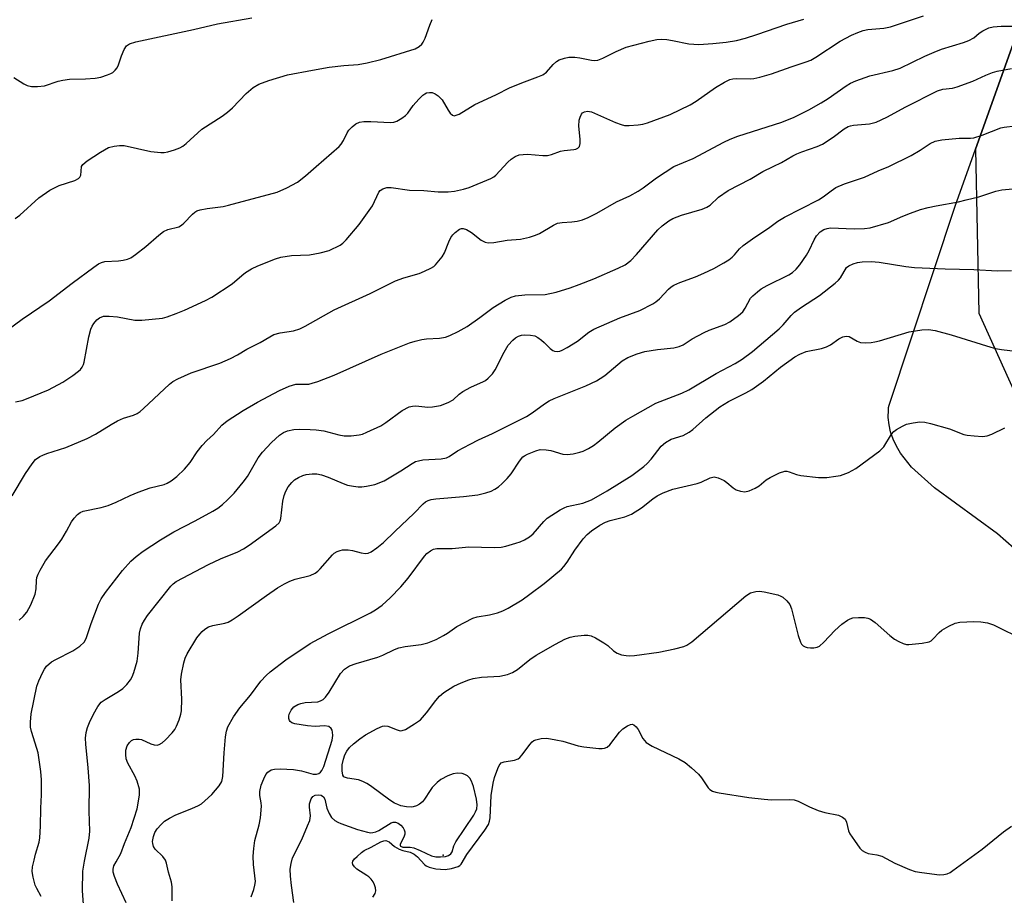
# Model space of a CAD drawing. Units: inches. Extents: x 1213771 to 1219771, y 569455 to 573455.
# Drawn here: x 1215299 to 1215542, y 569820 to 570036 of the extents above; entities that cross this region are included whole.
import ezdxf

# ---------------------------------------------------------------- set-up
doc = ezdxf.new("R2010")
doc.units = ezdxf.units.IN
doc.header["$MEASUREMENT"] = 0
for name, color, linetype in [('ELEV-Spot Elevation', 7, 'Continuous'), ('NTRL-Pasture Land', 2, 'Continuous'), ('NTRL-Trees', 3, 'Continuous'), ('Undefined', 1, 'Continuous')]:
    doc.layers.add(name, color=color, linetype=linetype)

msp = doc.modelspace()

# ---------------------------------------------------------------- linework, layer by layer
at = {"layer": 'ELEV-Spot Elevation'}
msp.add_point((1215403.32, 569830.04, 556.71), dxfattribs=at)
at = {"layer": 'NTRL-Pasture Land'}
msp.add_polyline3d([(1215546.32, 569903.94, 0), (1215540.16, 569909.32, 0), (1215524.59, 569920.66, 0), (1215518.97, 569925.79, 0), (1215516.24, 569929.24, 0), (1215515.21, 569930.97, 0), (1215514.39, 569932.71, 0), (1215513.79, 569934.47, 0), (1215513.4, 569936.26, 0), (1215513.21, 569938.08, 0), (1215513.24, 569939.93, 0), (1215513.31, 569940.54, 0), (1215513.44, 569941.07, 0), (1215529.78, 569990.4, 0), (1215569.89, 570102.65, 0)], dxfattribs=at)
at = {"layer": 'NTRL-Trees'}
msp.add_lwpolyline([(1215569.89, 570102.65), (1215534.73, 570004.26), (1215535.56, 569963.79), (1215551.76, 569927.91)], dxfattribs=at)
at = {"layer": 'Undefined'}
for points, elevation in [([(1215297.33, 570021.93), (1215299.84, 570020.37), (1215300.62, 570019.98), (1215301.73, 570019.73), (1215303.19, 570019.68), (1215304.94, 570019.86), (1215308.32, 570021.01), (1215309.48, 570021.31), (1215311.12, 570021.5), (1215315.02, 570021.59), (1215317.39, 570021.77), (1215318.83, 570022.05), (1215320.51, 570022.57), (1215321.31, 570022.91), (1215321.76, 570023.21), (1215322.34, 570023.73), (1215322.83, 570024.34), (1215323.23, 570025.04), (1215323.95, 570027.3), (1215324.6, 570028.85), (1215325.19, 570029.74), (1215325.87, 570030.23), (1215327.46, 570030.71), (1215341.72, 570033.76), (1215347.61, 570035.17), (1215356.08, 570036.64)], 534), ([(1215314.05, 570000), (1215314.41, 570000.47), (1215315.45, 570001.37), (1215318.75, 570003.51), (1215320.76, 570004.66), (1215322.08, 570005.03), (1215323.45, 570005.19), (1215324.57, 570005.14), (1215331.14, 570003.71), (1215333.67, 570003.43), (1215334.5, 570003.45), (1215335.34, 570003.59), (1215337, 570004.07), (1215338.33, 570004.57), (1215339.04, 570004.99), (1215339.9, 570005.68), (1215343.75, 570009.18), (1215348.81, 570012.39), (1215350.11, 570013.35), (1215351.32, 570014.46), (1215354.71, 570018), (1215356.4, 570019.46), (1215357.81, 570020.26), (1215360.27, 570021.19), (1215364.95, 570022.57), (1215371.11, 570023.76), (1215375.2, 570024.45), (1215378.84, 570024.88), (1215382.35, 570025.19), (1215384.6, 570025.56), (1215387.91, 570026.4), (1215396.46, 570029.05), (1215397.43, 570029.62), (1215398.03, 570030.19), (1215398.37, 570030.62), (1215398.88, 570031.63), (1215400.06, 570034.88), (1215400.65, 570036.22)], 536), ([(1215372.01, 570000), (1215377.64, 570004.89), (1215378.13, 570005.48), (1215378.73, 570006.4), (1215379.62, 570008.27), (1215380.07, 570008.97), (1215380.87, 570009.78), (1215381.78, 570010.47), (1215382.69, 570010.91), (1215383.75, 570011.08), (1215385.47, 570011.07), (1215390.31, 570010.83), (1215391.13, 570010.92), (1215391.9, 570011.19), (1215393.12, 570011.87), (1215394.01, 570012.54), (1215394.58, 570013.18), (1215395.97, 570015.06), (1215397.32, 570016.57), (1215398.34, 570017.58), (1215398.78, 570017.91), (1215399.24, 570018.13), (1215399.95, 570018.27), (1215400.66, 570018.22), (1215401.4, 570017.9), (1215402.08, 570017.43), (1215402.69, 570016.85), (1215403.05, 570016.39), (1215404.54, 570013.85), (1215405.04, 570013.17), (1215405.64, 570012.67), (1215406.09, 570012.52), (1215406.33, 570012.53), (1215407.32, 570012.93), (1215411.16, 570015.29), (1215416.37, 570017.63), (1215419.91, 570019.49), (1215423.39, 570020.91), (1215426.71, 570022.08), (1215427.95, 570022.64), (1215428.81, 570023.28), (1215430.48, 570025.11), (1215431.31, 570025.85), (1215432.01, 570026.27), (1215433.31, 570026.71), (1215434.4, 570026.92), (1215435.87, 570026.94), (1215437.04, 570026.82), (1215439.95, 570026.21), (1215440.77, 570026.15), (1215441.48, 570026.22), (1215442.75, 570026.68), (1215446.05, 570028.39), (1215448.52, 570029.46), (1215454.16, 570030.94), (1215456.1, 570031.33), (1215457.14, 570031.4), (1215458.52, 570031.31), (1215459.91, 570031.1), (1215463.97, 570030.25), (1215466.42, 570030.11), (1215469.91, 570030.33), (1215473.22, 570030.65), (1215475.76, 570031.11), (1215477.97, 570031.67), (1215480.73, 570032.52), (1215488.2, 570035.14), (1215492.36, 570036.3)], 538), ([(1215418.31, 570000), (1215419.28, 570001.09), (1215420.11, 570001.83), (1215421.07, 570002.42), (1215422.07, 570002.82), (1215423.1, 570002.98), (1215424.17, 570003.01), (1215427.93, 570002.67), (1215429.07, 570002.67), (1215430.1, 570002.9), (1215432.33, 570003.74), (1215433.2, 570003.9), (1215435.57, 570004.16), (1215436.11, 570004.28), (1215436.59, 570004.48), (1215436.98, 570004.92), (1215437.15, 570005.64), (1215437.13, 570006.76), (1215436.86, 570009.96), (1215436.92, 570011.39), (1215437.13, 570012.18), (1215437.46, 570012.89), (1215437.77, 570013.26), (1215438.21, 570013.5), (1215438.98, 570013.61), (1215439.95, 570013.43), (1215445.89, 570010.85), (1215447.26, 570010.33), (1215448.1, 570010.12), (1215449.22, 570010.08), (1215451.5, 570010.27), (1215452.63, 570010.43), (1215453.77, 570010.73), (1215459.38, 570012.84), (1215464.3, 570015.23), (1215465.79, 570016.12), (1215470.59, 570019.48), (1215472.81, 570020.8), (1215474.08, 570021.42), (1215474.88, 570021.61), (1215475.71, 570021.68), (1215479.17, 570021.65), (1215480.05, 570021.72), (1215481.49, 570022.03), (1215484.35, 570022.85), (1215489.28, 570024.6), (1215492.98, 570025.8), (1215494.07, 570026.25), (1215495.36, 570026.98), (1215501.3, 570030.87), (1215504.13, 570032.39), (1215505.7, 570033.05), (1215507.03, 570033.5), (1215508.13, 570033.76), (1215512.14, 570034.15), (1215513.75, 570034.43), (1215521.94, 570037.18)], 540), ([(1215460.29, 570000), (1215465.03, 570001.97), (1215472.6, 570005.98), (1215474.19, 570006.75), (1215476.09, 570007.44), (1215486.96, 570010.95), (1215490.02, 570012.17), (1215493.59, 570013.95), (1215496.65, 570015.68), (1215498.34, 570016.77), (1215502.86, 570019.92), (1215503.88, 570020.52), (1215505.17, 570021.11), (1215508.64, 570022.34), (1215514.34, 570023.63), (1215516.18, 570024.23), (1215522.2, 570027.23), (1215524.51, 570028.22), (1215526.34, 570028.91), (1215531.8, 570030.57), (1215533.13, 570031.07), (1215534.34, 570031.73), (1215535.69, 570032.85), (1215536.58, 570033.47), (1215538.02, 570034.18), (1215539.11, 570034.41), (1215541.09, 570034.58), (1215544.65, 570034.61)], 542), ([(1215484.82, 570000), (1215486.83, 570000.98), (1215489.63, 570002.62), (1215490.63, 570003.12), (1215491.91, 570003.62), (1215495.7, 570004.9), (1215497, 570005.47), (1215499.62, 570007.23), (1215502.35, 570009.28), (1215503.34, 570009.84), (1215503.88, 570010.02), (1215504.67, 570010.15), (1215508.62, 570010.48), (1215510.2, 570010.88), (1215512.87, 570012.16), (1215517.51, 570014.74), (1215525.36, 570018.66), (1215526.72, 570019.04), (1215529.11, 570019.34), (1215530.21, 570019.61), (1215534.1, 570021.05), (1215537.31, 570022.51), (1215538.96, 570023.19), (1215540.11, 570023.49), (1215543.63, 570024.19)], 544), ([(1215513.33, 570000), (1215518.85, 570002.73), (1215521.06, 570003.98), (1215523.58, 570005.64), (1215524.8, 570006.22), (1215526.42, 570006.58), (1215530.68, 570006.99), (1215533.55, 570006.97), (1215534.34, 570007.07), (1215536.4, 570007.7), (1215540.97, 570009.49), (1215541.8, 570009.67), (1215544.51, 570010.02)], 546), ([(1215293.02, 569957.59), (1215299.38, 569962.31), (1215306.1, 569966.81), (1215311.79, 569971.23), (1215317.09, 569975.17), (1215318.26, 569975.95), (1215319.01, 569976.29), (1215319.81, 569976.5), (1215323.18, 569976.69), (1215324.31, 569976.84), (1215325.42, 569977.11), (1215326.21, 569977.45), (1215327.41, 569978.26), (1215329.95, 569980.23), (1215333.12, 569983.07), (1215334.3, 569983.96), (1215335.34, 569984.41), (1215338.05, 569985.13), (1215338.75, 569985.49), (1215339.33, 569986), (1215341.43, 569988.22), (1215342.07, 569988.75), (1215342.55, 569989.01), (1215343.36, 569989.28), (1215345.06, 569989.63), (1215349.03, 569990.15), (1215350.31, 569990.4), (1215362.36, 569993.62), (1215364.75, 569994.75), (1215367.34, 569996.15), (1215369.35, 569997.7), (1215372.01, 570000)], 538), ([(1215296.98, 569918.72), (1215300.25, 569924.24), (1215301.84, 569926.59), (1215302.74, 569927.64), (1215303.76, 569928.4), (1215304.48, 569928.77), (1215305.52, 569929.16), (1215310.21, 569930.65), (1215315.44, 569932.87), (1215317.51, 569933.92), (1215321.35, 569936.33), (1215322.96, 569937.2), (1215324.41, 569937.85), (1215326.88, 569938.62), (1215327.83, 569939.04), (1215328.52, 569939.52), (1215329.39, 569940.28), (1215335.74, 569946.3), (1215336.61, 569946.95), (1215337.83, 569947.61), (1215341.11, 569949.05), (1215348.17, 569951.49), (1215350.8, 569952.62), (1215352.6, 569953.5), (1215354.85, 569954.91), (1215358.19, 569956.56), (1215360.56, 569957.99), (1215361.55, 569958.49), (1215363.1, 569958.92), (1215366.42, 569959.43), (1215367.97, 569959.94), (1215369.24, 569960.58), (1215376.47, 569964.61), (1215385.29, 569968.64), (1215391.55, 569971.75), (1215393.62, 569972.54), (1215397.43, 569973.58), (1215398.75, 569974.13), (1215400.29, 569974.88), (1215401, 569975.34), (1215401.43, 569975.72), (1215403.11, 569977.7), (1215403.7, 569978.69), (1215404.74, 569981.42), (1215405.24, 569982.44), (1215405.7, 569983.11), (1215406.26, 569983.72), (1215407.41, 569984.51), (1215407.86, 569984.67), (1215408.3, 569984.69), (1215409.08, 569984.46), (1215410.34, 569983.7), (1215412.75, 569981.83), (1215413.72, 569981.33), (1215414.48, 569981.14), (1215415.84, 569981.22), (1215419.14, 569981.77), (1215422.44, 569982.02), (1215424.69, 569982.58), (1215426.09, 569983.01), (1215427.15, 569983.44), (1215430.58, 569985.49), (1215431.59, 569985.96), (1215432.7, 569986.19), (1215435.06, 569986.3), (1215436.44, 569986.48), (1215437.76, 569986.81), (1215439.12, 569987.39), (1215441.23, 569988.49), (1215446.1, 569991.23), (1215449.42, 569992.75), (1215451.51, 569993.87), (1215452.73, 569994.69), (1215455.97, 569997.19), (1215460.29, 570000)], 542), ([(1215297.68, 569987.15), (1215298.82, 569987.94), (1215303.55, 569992.22), (1215306.21, 569994.14), (1215308.52, 569995.27), (1215312.37, 569996.52), (1215313.33, 569996.98), (1215313.66, 569997.32), (1215313.86, 569997.84), (1215314.01, 569998.81), (1215314.05, 570000)], 536), ([(1215297.8, 569941.94), (1215299.37, 569942.26), (1215300.48, 569942.62), (1215305.92, 569944.83), (1215309.47, 569946.75), (1215311.93, 569948.43), (1215313.34, 569949.49), (1215313.77, 569949.89), (1215314.22, 569950.49), (1215314.57, 569951.15), (1215314.75, 569951.69), (1215315.84, 569957.96), (1215316.33, 569959.83), (1215316.67, 569960.56), (1215317.14, 569961.26), (1215317.86, 569962.12), (1215318.49, 569962.64), (1215319.47, 569963.01), (1215320.9, 569963.08), (1215322.97, 569962.87), (1215327.25, 569962.1), (1215328.99, 569962.03), (1215334.02, 569962.58), (1215335.17, 569962.88), (1215337.4, 569963.68), (1215339.48, 569964.54), (1215344.63, 569966.92), (1215346.2, 569967.72), (1215351.29, 569971.03), (1215353.6, 569973.1), (1215354.53, 569973.81), (1215356.03, 569974.7), (1215357.61, 569975.44), (1215361.91, 569977.17), (1215363.27, 569977.63), (1215365.86, 569977.99), (1215370.33, 569978.22), (1215373.01, 569978.68), (1215375.21, 569979.25), (1215377.87, 569980.58), (1215378.6, 569981.07), (1215379.43, 569981.86), (1215382.62, 569985.65), (1215385.87, 569990.25), (1215387.49, 569993.63), (1215387.81, 569994.03), (1215388.43, 569994.43), (1215389.4, 569994.76), (1215390.47, 569994.83), (1215395.05, 569994.14), (1215398.55, 569994.07), (1215402.14, 569993.7), (1215404.6, 569993.72), (1215406.16, 569993.92), (1215408.34, 569994.41), (1215409.73, 569994.8), (1215415.12, 569997.03), (1215415.87, 569997.45), (1215416.32, 569997.81), (1215418.31, 570000)], 540), ([(1215298.66, 569888.01), (1215299.69, 569888.96), (1215300.59, 569890.04), (1215301.51, 569891.82), (1215302.61, 569894.48), (1215302.89, 569895.79), (1215302.97, 569897.86), (1215303.06, 569898.57), (1215303.33, 569899.37), (1215303.83, 569900.41), (1215305.15, 569902.67), (1215308.37, 569906.83), (1215309.2, 569908.02), (1215310.38, 569910.01), (1215311.55, 569912.32), (1215312.26, 569913.24), (1215313.05, 569914.09), (1215313.71, 569914.6), (1215314.47, 569914.91), (1215318.94, 569915.87), (1215320.61, 569916.34), (1215322.65, 569917.19), (1215326.11, 569918.81), (1215328.02, 569919.58), (1215331.04, 569920.7), (1215334.45, 569921.54), (1215335.2, 569921.86), (1215336.19, 569922.42), (1215337.57, 569923.47), (1215339.48, 569925.29), (1215340.89, 569926.98), (1215342.61, 569929.54), (1215343.84, 569931.1), (1215344.99, 569932.36), (1215346.63, 569933.85), (1215348.73, 569936.13), (1215350.05, 569937.22), (1215353.95, 569939.81), (1215357.51, 569941.81), (1215362.95, 569944.67), (1215365.33, 569945.76), (1215366.15, 569946.05), (1215366.97, 569946.23), (1215370.18, 569946.3), (1215371.01, 569946.49), (1215372.38, 569946.95), (1215376.43, 569948.49), (1215388.03, 569953.7), (1215395, 569956.48), (1215396.39, 569956.9), (1215398.1, 569957.28), (1215399.25, 569957.43), (1215402.44, 569957.62), (1215403.9, 569957.9), (1215405.02, 569958.25), (1215407.05, 569959.24), (1215409.28, 569960.5), (1215412.4, 569962.68), (1215415.64, 569965.21), (1215418.62, 569966.97), (1215420.14, 569967.75), (1215421.23, 569968.04), (1215423.49, 569968.31), (1215428.5, 569968.42), (1215431.27, 569968.96), (1215434.67, 569970.05), (1215436.92, 569970.87), (1215440.51, 569972.3), (1215446.56, 569974.89), (1215448.23, 569975.75), (1215449.68, 569976.81), (1215451.06, 569978.28), (1215456.33, 569984.39), (1215457.41, 569985.35), (1215459.04, 569986.56), (1215460.05, 569987.11), (1215462.21, 569987.96), (1215467.31, 569989.49), (1215468.4, 569989.91), (1215469.26, 569990.47), (1215471.33, 569992.43), (1215473.69, 569994.02), (1215479.13, 569996.86), (1215482.29, 569998.74), (1215484.82, 570000)], 544), ([(1215304.07, 569819.86), (1215302.99, 569821.84), (1215302.65, 569822.64), (1215302.09, 569824.59), (1215301.88, 569825.99), (1215301.99, 569827.14), (1215302.34, 569828.85), (1215302.7, 569830.27), (1215303.61, 569833.24), (1215303.81, 569834.35), (1215303.96, 569837.2), (1215304.03, 569841.68), (1215304.22, 569844.97), (1215304.21, 569848.65), (1215304.01, 569850.66), (1215303.34, 569855.27), (1215303.06, 569856.4), (1215301.71, 569860.56), (1215301.5, 569861.67), (1215301.44, 569862.85), (1215301.65, 569864.89), (1215303.05, 569871.72), (1215303.5, 569873.09), (1215304.51, 569875.21), (1215304.94, 569875.97), (1215305.44, 569876.65), (1215306.68, 569877.72), (1215307.68, 569878.32), (1215311.95, 569880.47), (1215313.64, 569881.63), (1215314.69, 569882.6), (1215315.19, 569883.47), (1215316.41, 569887.24), (1215318.28, 569891.97), (1215318.91, 569893.31), (1215319.98, 569894.86), (1215324.17, 569900.31), (1215326.27, 569902.6), (1215327.52, 569903.74), (1215329.27, 569905.1), (1215333.58, 569907.88), (1215336.83, 569909.82), (1215342.15, 569912.56), (1215346.51, 569914.9), (1215347.73, 569915.66), (1215348.84, 569916.54), (1215350.12, 569917.69), (1215351.78, 569919.4), (1215354, 569922.1), (1215355, 569923.52), (1215357.68, 569928.08), (1215358.7, 569929.51), (1215360.95, 569931.89), (1215362.95, 569933.68), (1215363.9, 569934.37), (1215364.88, 569934.79), (1215366.49, 569935.06), (1215367.9, 569935.14), (1215370.54, 569935.09), (1215371.98, 569935), (1215373.86, 569934.74), (1215377.56, 569933.79), (1215378.92, 569933.54), (1215380.63, 569933.54), (1215382.62, 569933.75), (1215383.45, 569933.97), (1215384.52, 569934.39), (1215387.92, 569935.98), (1215389.15, 569936.79), (1215393.22, 569939.75), (1215394.95, 569940.67), (1215395.75, 569940.88), (1215396.62, 569940.92), (1215399.53, 569940.6), (1215400.67, 569940.64), (1215402.65, 569941.02), (1215404.61, 569941.72), (1215405.81, 569942.39), (1215407.3, 569943.8), (1215408.2, 569944.44), (1215410.15, 569945.52), (1215413.32, 569946.92), (1215413.8, 569947.21), (1215414.48, 569947.78), (1215415.49, 569948.86), (1215416.19, 569949.82), (1215418.37, 569954.17), (1215419.35, 569955.86), (1215420.53, 569957.13), (1215421.2, 569957.69), (1215421.92, 569958.15), (1215422.69, 569958.38), (1215423.52, 569958.44), (1215424.92, 569958.39), (1215426, 569958.18), (1215426.73, 569957.81), (1215427.64, 569957.15), (1215428.27, 569956.59), (1215429.71, 569955.08), (1215430.38, 569954.57), (1215430.86, 569954.4), (1215431.62, 569954.33), (1215432.15, 569954.43), (1215432.68, 569954.64), (1215433.98, 569955.35), (1215436.52, 569956.91), (1215439.31, 569959.12), (1215440.53, 569959.86), (1215446.95, 569962.65), (1215451.92, 569964.47), (1215455.13, 569966.08), (1215455.85, 569966.58), (1215456.7, 569967.33), (1215458.96, 569969.74), (1215459.61, 569970.27), (1215460.31, 569970.71), (1215461.8, 569971.38), (1215465.61, 569972.75), (1215467.69, 569973.62), (1215470.16, 569974.79), (1215472.65, 569976.19), (1215473.87, 569976.98), (1215474.68, 569977.63), (1215475.23, 569978.18), (1215476.51, 569979.68), (1215477.39, 569980.45), (1215480.24, 569982.53), (1215483.62, 569984.79), (1215485.92, 569986.46), (1215487.6, 569987.47), (1215496, 569991.76), (1215497.12, 569992.47), (1215499.12, 569994), (1215500.31, 569994.79), (1215502.39, 569995.68), (1215507.37, 569997.31), (1215510.74, 569998.94), (1215513.33, 570000)], 546), ([(1215314.65, 569816.83), (1215314.32, 569821.26), (1215314.39, 569826.06), (1215314.78, 569828.58), (1215315.97, 569834.22), (1215316.09, 569835.97), (1215315.99, 569840.93), (1215316.01, 569847.26), (1215315.69, 569851.62), (1215315.11, 569857.46), (1215315.06, 569858.9), (1215315.2, 569860.3), (1215315.53, 569861.57), (1215316.01, 569862.8), (1215316.99, 569864.8), (1215318.1, 569866.74), (1215318.92, 569867.79), (1215319.86, 569868.49), (1215323.16, 569870.44), (1215324.29, 569871.21), (1215325.28, 569872.2), (1215326.14, 569873.33), (1215326.53, 569874.08), (1215326.95, 569875.15), (1215327.81, 569877.88), (1215328.06, 569879.86), (1215328.4, 569884.79), (1215328.65, 569885.92), (1215329.06, 569887.02), (1215329.59, 569888.05), (1215330.39, 569889.2), (1215336.07, 569896.44), (1215336.67, 569897.04), (1215337.43, 569897.58), (1215345.42, 569901.79), (1215348.35, 569903.17), (1215352.61, 569904.86), (1215354.07, 569905.61), (1215355.48, 569906.53), (1215362.07, 569911.28), (1215362.85, 569912.09), (1215363.12, 569912.58), (1215363.29, 569913.12), (1215363.78, 569917.42), (1215364.1, 569918.82), (1215364.47, 569919.9), (1215365.05, 569920.9), (1215366, 569922.03), (1215366.65, 569922.63), (1215367.62, 569923.27), (1215368.67, 569923.77), (1215369.52, 569923.98), (1215370.97, 569924.18), (1215372.12, 569924.18), (1215373.27, 569923.92), (1215374.96, 569923.34), (1215378.66, 569921.76), (1215379.73, 569921.38), (1215381.19, 569921.08), (1215382.37, 569920.94), (1215383.26, 569920.94), (1215384.45, 569921.07), (1215386.45, 569921.48), (1215388.77, 569922.42), (1215392.87, 569924.85), (1215395.65, 569926.73), (1215396.53, 569927.18), (1215397.26, 569927.39), (1215398.34, 569927.56), (1215402.82, 569927.82), (1215404.12, 569928.07), (1215404.78, 569928.4), (1215406.9, 569929.84), (1215409.97, 569931.47), (1215412.04, 569932.51), (1215415.55, 569934.06), (1215423.92, 569938.3), (1215425.31, 569939.17), (1215428.38, 569941.45), (1215429.53, 569942.16), (1215430.74, 569942.71), (1215438.57, 569945.86), (1215441.18, 569947.08), (1215442.13, 569947.66), (1215443.21, 569948.44), (1215447.5, 569952), (1215448.9, 569952.85), (1215451.26, 569953.77), (1215453.15, 569954.33), (1215456.23, 569954.82), (1215460.27, 569955.22), (1215461.63, 569955.53), (1215462.57, 569955.98), (1215464.84, 569957.49), (1215467.73, 569959.02), (1215469.04, 569959.62), (1215472.83, 569961.03), (1215474.14, 569961.69), (1215476.27, 569963.19), (1215477.33, 569964.14), (1215477.92, 569965.03), (1215479.2, 569967.45), (1215479.78, 569968.1), (1215480.9, 569969.07), (1215481.84, 569969.77), (1215483.3, 569970.64), (1215488.65, 569973.22), (1215489.56, 569973.85), (1215490.45, 569974.63), (1215491.4, 569975.72), (1215493.02, 569978.06), (1215493.7, 569979.28), (1215494.96, 569981.9), (1215495.53, 569982.85), (1215496.38, 569983.85), (1215497.33, 569984.44), (1215498.12, 569984.71), (1215498.96, 569984.81), (1215504.79, 569984.57), (1215507.36, 569984.67), (1215508.75, 569984.85), (1215513.31, 569986.2), (1215516.85, 569987.76), (1215518.73, 569988.5), (1215521.17, 569989.37), (1215523.09, 569989.88), (1215525.04, 569990.31), (1215530.52, 569991.3), (1215532.46, 569991.72), (1215535.58, 569992.52), (1215539.79, 569993.88), (1215541.21, 569994.25), (1215543.98, 569994.49)], 548), ([(1215325.09, 569818.32), (1215322.92, 569822.91), (1215322.17, 569824.75), (1215321.88, 569825.82), (1215321.86, 569826.6), (1215322.07, 569827.39), (1215322.58, 569828.42), (1215323.8, 569830.42), (1215324.71, 569832.95), (1215326.32, 569836.88), (1215327.79, 569841.48), (1215328.08, 569842.91), (1215328.36, 569844.93), (1215328.35, 569846.36), (1215327.78, 569848.28), (1215327.24, 569849.62), (1215325.53, 569852.72), (1215325.09, 569853.79), (1215324.98, 569854.88), (1215325.04, 569855.99), (1215325.32, 569857.03), (1215325.88, 569857.88), (1215326.43, 569858.37), (1215326.93, 569858.59), (1215327.47, 569858.71), (1215328.3, 569858.71), (1215328.84, 569858.57), (1215331.19, 569857.5), (1215331.99, 569857.25), (1215332.76, 569857.23), (1215333.25, 569857.35), (1215333.94, 569857.77), (1215334.79, 569858.54), (1215336.42, 569860.2), (1215337.13, 569861.09), (1215337.52, 569861.84), (1215338.16, 569863.46), (1215338.6, 569864.83), (1215338.76, 569865.66), (1215338.8, 569868.52), (1215338.57, 569873.3), (1215338.75, 569874.72), (1215339.35, 569877.54), (1215339.65, 569878.64), (1215340.12, 569879.69), (1215342.53, 569883.69), (1215343.23, 569884.62), (1215343.82, 569885.26), (1215344.47, 569885.78), (1215345.41, 569886.36), (1215346.44, 569886.73), (1215349.48, 569887.26), (1215350.24, 569887.56), (1215351.27, 569888.13), (1215352.71, 569889.09), (1215359.73, 569894.16), (1215362.45, 569895.98), (1215364.19, 569897), (1215365.48, 569897.62), (1215366.82, 569898.13), (1215370.47, 569899.08), (1215371.77, 569899.61), (1215372.42, 569900.12), (1215373.01, 569900.72), (1215376.03, 569904.19), (1215376.47, 569904.57), (1215377.17, 569904.98), (1215377.94, 569905.26), (1215378.48, 569905.37), (1215379.88, 569905.39), (1215380.99, 569905.24), (1215383.12, 569904.63), (1215384.17, 569904.46), (1215384.79, 569904.56), (1215385.54, 569904.91), (1215386.97, 569905.9), (1215388.58, 569907.16), (1215391.38, 569909.94), (1215396.15, 569914.4), (1215398.42, 569916.7), (1215399.01, 569917.21), (1215399.64, 569917.6), (1215400.41, 569917.84), (1215401.49, 569918), (1215408.35, 569918.59), (1215411.88, 569919), (1215413.84, 569919.42), (1215415.15, 569919.89), (1215416.12, 569920.38), (1215417.03, 569920.97), (1215417.92, 569921.75), (1215419.17, 569923.02), (1215420.12, 569924.15), (1215422.17, 569927.27), (1215423.03, 569928.3), (1215423.41, 569928.61), (1215424.12, 569929.03), (1215426.21, 569929.85), (1215427.28, 569930.12), (1215428.75, 569930.1), (1215429.9, 569929.9), (1215432.86, 569929.03), (1215433.97, 569928.94), (1215435.39, 569929.11), (1215437.09, 569929.45), (1215437.91, 569929.72), (1215439.2, 569930.38), (1215440.44, 569931.15), (1215441.53, 569931.96), (1215445.79, 569935.51), (1215448.44, 569937.38), (1215450.12, 569938.4), (1215455.85, 569941.6), (1215462.25, 569944.05), (1215463.95, 569944.84), (1215470.72, 569948.89), (1215475.43, 569951.4), (1215477.12, 569952.46), (1215479.67, 569954.37), (1215486.32, 569959.94), (1215487.28, 569960.87), (1215489.25, 569963.25), (1215490.08, 569964.07), (1215491.76, 569965.29), (1215496.24, 569968.17), (1215500.07, 569971.18), (1215500.91, 569971.95), (1215501.4, 569972.53), (1215502.92, 569975.02), (1215503.49, 569975.49), (1215504.51, 569975.93), (1215505.61, 569976.26), (1215506.73, 569976.48), (1215508.96, 569976.52), (1215510.93, 569976.36), (1215517.53, 569975.29), (1215519.69, 569975.07), (1215527.24, 569974.7), (1215534.35, 569974.53), (1215540.15, 569974.25), (1215543.66, 569974.31)], 550), ([(1215336.45, 569818.75), (1215336.4, 569822.24), (1215336.26, 569823.38), (1215335.55, 569825.85), (1215335.05, 569828.06), (1215334.76, 569828.83), (1215334.12, 569829.72), (1215332.22, 569831.54), (1215331.83, 569832.2), (1215331.63, 569832.91), (1215331.59, 569833.41), (1215331.8, 569834.69), (1215332.2, 569835.64), (1215332.77, 569836.57), (1215333.72, 569837.65), (1215334.58, 569838.42), (1215335.82, 569839.2), (1215337.38, 569840.01), (1215341.31, 569841.58), (1215342.9, 569842.31), (1215343.65, 569842.74), (1215344.54, 569843.44), (1215346.2, 569845.01), (1215348.01, 569847.13), (1215348.66, 569848.25), (1215348.98, 569849.49), (1215349.31, 569855.26), (1215349.64, 569859.28), (1215349.86, 569860.68), (1215350.22, 569861.68), (1215351.58, 569864.19), (1215353.14, 569866.44), (1215355.76, 569869.55), (1215358.31, 569872.95), (1215359.63, 569874.36), (1215360.67, 569875.3), (1215364.52, 569878.25), (1215370.49, 569882.26), (1215374.94, 569884.69), (1215385.38, 569889.87), (1215386.65, 569890.61), (1215388.28, 569891.76), (1215390.24, 569893.53), (1215392.86, 569896.26), (1215394.67, 569898.43), (1215398.69, 569903.81), (1215399.28, 569904.46), (1215400.19, 569905.15), (1215400.93, 569905.53), (1215401.75, 569905.7), (1215405.53, 569905.68), (1215409.7, 569906.15), (1215415.93, 569906), (1215417.67, 569906.07), (1215418.79, 569906.3), (1215421.29, 569907.02), (1215422.38, 569907.38), (1215423.43, 569907.86), (1215424.67, 569908.58), (1215425.55, 569909.3), (1215428.21, 569912.37), (1215429.04, 569913.19), (1215432.18, 569915.24), (1215433.19, 569915.79), (1215433.93, 569916.08), (1215437.83, 569916.9), (1215439.99, 569917.75), (1215443.86, 569919.94), (1215449.92, 569923.77), (1215452.89, 569925.97), (1215453.73, 569926.67), (1215454.68, 569927.74), (1215457.18, 569930.93), (1215458.19, 569931.88), (1215459.58, 569932.67), (1215462.61, 569933.62), (1215464.05, 569934.4), (1215464.93, 569935.08), (1215468.18, 569937.96), (1215471.66, 569940.66), (1215473.78, 569941.96), (1215478.08, 569944.1), (1215479.57, 569944.98), (1215482.44, 569947), (1215486.64, 569950.45), (1215490.17, 569952.99), (1215491.42, 569953.66), (1215492.98, 569954.3), (1215496.75, 569955.11), (1215497.99, 569955.5), (1215498.94, 569955.99), (1215501.05, 569957.45), (1215502.02, 569957.97), (1215502.79, 569958.13), (1215503.56, 569958.03), (1215505.51, 569956.89), (1215506.35, 569956.57), (1215507.51, 569956.49), (1215509, 569956.56), (1215509.88, 569956.68), (1215511.02, 569956.96), (1215518.34, 569959.19), (1215521.5, 569959.69), (1215523.16, 569959.75), (1215524.78, 569959.48), (1215528.76, 569958.45), (1215538.56, 569955.41), (1215539.71, 569955.11), (1215541.15, 569954.86), (1215546.68, 569954.14)], 552), ([(1215355.93, 569819.74), (1215356.59, 569821.59), (1215356.88, 569822.67), (1215356.98, 569823.51), (1215356.5, 569827.72), (1215356.47, 569829.77), (1215356.57, 569831.72), (1215356.85, 569833.68), (1215357.92, 569837.55), (1215358.23, 569839.25), (1215358.52, 569842.12), (1215358.44, 569842.93), (1215358.09, 569844.78), (1215358.05, 569845.76), (1215358.42, 569847.34), (1215359.05, 569848.92), (1215359.58, 569849.92), (1215360.09, 569850.54), (1215360.91, 569851.08), (1215361.68, 569851.28), (1215363.12, 569851.32), (1215366.35, 569851.16), (1215368.4, 569850.83), (1215371.25, 569850.05), (1215372.05, 569850.02), (1215372.61, 569850.19), (1215373.03, 569850.51), (1215373.38, 569850.95), (1215373.87, 569851.96), (1215375.92, 569858.45), (1215376.12, 569859.56), (1215376.05, 569860.37), (1215375.91, 569860.87), (1215375.67, 569861.32), (1215375.11, 569861.76), (1215374.08, 569861.98), (1215371.74, 569861.81), (1215369.83, 569861.97), (1215366.76, 569862.48), (1215366, 569862.73), (1215365.6, 569862.99), (1215365.38, 569863.31), (1215365.25, 569863.79), (1215365.26, 569864.32), (1215365.36, 569864.87), (1215365.8, 569865.81), (1215366.49, 569866.61), (1215367.42, 569867.21), (1215368.2, 569867.51), (1215369.31, 569867.69), (1215372.36, 569867.87), (1215373.08, 569868.11), (1215373.71, 569868.49), (1215374.3, 569869.06), (1215375.16, 569870.24), (1215378, 569874.87), (1215378.99, 569875.94), (1215380.22, 569876.73), (1215381.85, 569877.34), (1215387.24, 569878.87), (1215388.41, 569879.36), (1215391.29, 569880.8), (1215392.36, 569881.24), (1215393.93, 569881.55), (1215397.92, 569881.99), (1215399.54, 569882.44), (1215401.59, 569883.29), (1215403.42, 569884.22), (1215404.38, 569884.8), (1215406.72, 569886.45), (1215410.64, 569888.5), (1215411.72, 569888.85), (1215414.79, 569889.39), (1215416.74, 569889.88), (1215418.08, 569890.33), (1215419.36, 569890.99), (1215422.83, 569893.08), (1215424.76, 569894.42), (1215428.25, 569897.08), (1215432.53, 569900.66), (1215433.14, 569901.27), (1215433.98, 569902.33), (1215435.82, 569905.27), (1215437.9, 569908.07), (1215438.86, 569909.16), (1215439.95, 569910.04), (1215442.05, 569911.48), (1215443.45, 569912.24), (1215444.55, 569912.62), (1215448.22, 569913.53), (1215449.82, 569914.16), (1215452.31, 569915.73), (1215455.09, 569918.01), (1215456.15, 569918.75), (1215457.64, 569919.48), (1215460.01, 569920.39), (1215466.03, 569921.73), (1215467.06, 569922.12), (1215469.25, 569923.14), (1215470.22, 569923.37), (1215471.22, 569923.17), (1215472.69, 569922.47), (1215473.38, 569921.99), (1215474.92, 569920.65), (1215475.66, 569920.22), (1215476.72, 569919.84), (1215477.81, 569919.69), (1215478.85, 569919.94), (1215480.38, 569920.64), (1215481.34, 569921.22), (1215483.11, 569922.63), (1215484.06, 569923.25), (1215486.36, 569924.36), (1215487.65, 569924.77), (1215488.17, 569924.78), (1215488.71, 569924.66), (1215490.55, 569923.98), (1215491.65, 569923.71), (1215496.02, 569923.21), (1215498.04, 569923.25), (1215500.31, 569923.55), (1215501.42, 569923.77), (1215503.38, 569924.5), (1215505.24, 569925.43), (1215511.14, 569929.79), (1215512.14, 569930.8), (1215514.05, 569933.95), (1215514.61, 569934.57), (1215515.26, 569935.07), (1215516.7, 569935.94), (1215517.71, 569936.37), (1215519.33, 569936.74), (1215520.97, 569936.94), (1215522.28, 569936.87), (1215523.67, 569936.59), (1215528.33, 569935.24), (1215531.85, 569933.88), (1215532.7, 569933.69), (1215534.45, 569933.48), (1215536.51, 569933.37), (1215537.64, 569933.53), (1215538.74, 569933.94), (1215541.99, 569935.47)], 554), ([(1215366.49, 569818.4), (1215365.88, 569822.53), (1215365.66, 569824.84), (1215365.6, 569826.56), (1215365.79, 569828), (1215366.18, 569829.4), (1215368.44, 569833.95), (1215369.88, 569837.25), (1215370.39, 569838.64), (1215370.55, 569839.79), (1215370.34, 569841.86), (1215370.38, 569842.69), (1215370.74, 569843.96), (1215371.15, 569844.55), (1215371.75, 569844.86), (1215372.47, 569844.96), (1215373.22, 569844.82), (1215373.8, 569844.42), (1215374.12, 569843.85), (1215374.65, 569841.65), (1215375.18, 569840.31), (1215375.79, 569839.36), (1215376.63, 569838.6), (1215377.35, 569838.16), (1215378.11, 569837.83), (1215382.21, 569836.4), (1215384.63, 569835.71), (1215385.44, 569835.59), (1215385.96, 569835.61), (1215386.72, 569835.79), (1215387.47, 569836.11), (1215390.53, 569838.01), (1215391.03, 569838.15), (1215391.53, 569838.16), (1215392.26, 569837.93), (1215392.92, 569837.41), (1215393.47, 569836.76), (1215393.75, 569836.28), (1215393.88, 569835.78), (1215393.86, 569835.25), (1215393.65, 569834.45), (1215392.76, 569832.8), (1215392.71, 569832.49), (1215392.84, 569832.23), (1215393.34, 569832.05), (1215395.22, 569831.99), (1215396.06, 569831.82), (1215397.67, 569831.19), (1215400.47, 569829.87), (1215401.55, 569829.64), (1215402.72, 569829.63), (1215403.88, 569829.75), (1215404.64, 569829.98), (1215405.19, 569830.34), (1215405.52, 569830.9), (1215405.98, 569832.35), (1215406.46, 569833.36), (1215410.91, 569839.95), (1215411.36, 569840.7), (1215411.68, 569841.49), (1215411.77, 569842.44), (1215411.59, 569843.86), (1215410.81, 569846.96), (1215410.36, 569848.33), (1215409.94, 569849.03), (1215409.38, 569849.61), (1215408.72, 569849.98), (1215407.99, 569850.22), (1215406.91, 569850.29), (1215405.8, 569850.12), (1215404.5, 569849.61), (1215402.78, 569848.69), (1215401.86, 569847.98), (1215400.6, 569846.71), (1215400.09, 569846.02), (1215398.73, 569843.86), (1215398.21, 569843.22), (1215397.52, 569842.67), (1215396.76, 569842.25), (1215395.95, 569841.97), (1215395.41, 569841.92), (1215394.3, 569842.01), (1215392.92, 569842.26), (1215392.11, 569842.51), (1215391.35, 569842.87), (1215390.15, 569843.63), (1215385.43, 569847.17), (1215384.49, 569847.76), (1215383.47, 569848.26), (1215382.41, 569848.62), (1215379.68, 569849.02), (1215378.97, 569849.27), (1215378.79, 569849.41), (1215378.56, 569849.81), (1215378.39, 569850.87), (1215378.44, 569852.31), (1215378.74, 569853.72), (1215379.09, 569854.79), (1215379.56, 569855.75), (1215380.21, 569856.6), (1215381.18, 569857.56), (1215382.74, 569858.75), (1215384.18, 569859.7), (1215387.06, 569861.28), (1215388.38, 569861.86), (1215388.92, 569861.95), (1215389.69, 569861.85), (1215392, 569860.94), (1215392.75, 569860.75), (1215393.25, 569860.78), (1215394.02, 569861.07), (1215396.28, 569862.44), (1215397.71, 569863.47), (1215399.25, 569865.15), (1215401.49, 569868.18), (1215402.45, 569869.27), (1215403.54, 569870.2), (1215405.98, 569871.73), (1215407.79, 569872.58), (1215409.65, 569873.32), (1215410.75, 569873.66), (1215412.78, 569873.98), (1215417.3, 569874.2), (1215419.19, 569874.65), (1215420.49, 569875.11), (1215421.67, 569875.84), (1215424.72, 569878.31), (1215426.3, 569879.43), (1215431.03, 569882.13), (1215433.34, 569883.33), (1215434.66, 569883.88), (1215435.81, 569884.11), (1215438.18, 569884.34), (1215439.05, 569884.35), (1215439.89, 569884.2), (1215440.95, 569883.7), (1215443, 569882.45), (1215443.95, 569881.75), (1215445.42, 569880.48), (1215446.33, 569879.87), (1215447.35, 569879.46), (1215448.5, 569879.28), (1215449.38, 569879.24), (1215450.53, 569879.32), (1215456.56, 569880.11), (1215460.52, 569880.93), (1215462.75, 569881.5), (1215463.52, 569881.85), (1215464.69, 569882.72), (1215478.03, 569894.04), (1215479.22, 569894.8), (1215480.56, 569895.11), (1215481.4, 569895.15), (1215482.57, 569895.02), (1215485.92, 569894.27), (1215486.7, 569893.99), (1215487.17, 569893.71), (1215488.2, 569892.77), (1215488.9, 569891.9), (1215489.36, 569890.86), (1215491, 569884.27), (1215491.53, 569882.59), (1215491.81, 569882.11), (1215492.2, 569881.73), (1215492.67, 569881.44), (1215493.19, 569881.27), (1215494.02, 569881.2), (1215494.88, 569881.24), (1215495.7, 569881.41), (1215496.21, 569881.64), (1215497.31, 569882.59), (1215499.99, 569885.47), (1215501.74, 569887.02), (1215503.11, 569888.06), (1215503.78, 569888.38), (1215504.5, 569888.57), (1215505.9, 569888.67), (1215507.31, 569888.66), (1215508.13, 569888.55), (1215508.82, 569888.3), (1215510.01, 569887.45), (1215513.59, 569884.23), (1215514.76, 569883.31), (1215515.79, 569882.73), (1215516.88, 569882.26), (1215517.72, 569882.04), (1215518.3, 569882), (1215521.58, 569882.32), (1215523.28, 569882.69), (1215523.77, 569882.96), (1215524.21, 569883.32), (1215525.82, 569885.02), (1215526.47, 569885.59), (1215528.18, 569886.58), (1215529.72, 569887.28), (1215530.84, 569887.52), (1215532.59, 569887.66), (1215534.36, 569887.72), (1215536.04, 569887.63), (1215537.7, 569887.4), (1215539.16, 569886.9), (1215546.86, 569883.07)], 556), ([(1215385.96, 569819.68), (1215386.56, 569820.59), (1215386.72, 569821.26), (1215386.63, 569822.01), (1215386.38, 569822.76), (1215386.03, 569823.48), (1215385.55, 569824.14), (1215384.98, 569824.72), (1215384.51, 569825.07), (1215382, 569826.61), (1215381.42, 569827.15), (1215381.02, 569827.73), (1215380.92, 569828.12), (1215381.04, 569828.53), (1215381.49, 569829.14), (1215382.07, 569829.75), (1215383.14, 569830.7), (1215383.83, 569831.17), (1215385.58, 569832), (1215387.93, 569833.31), (1215388.69, 569833.59), (1215389.17, 569833.63), (1215389.61, 569833.54), (1215390.02, 569833.33), (1215391.34, 569832.22), (1215392.44, 569831.56), (1215393.35, 569831.22), (1215395.18, 569830.79), (1215396.18, 569830.33), (1215397.04, 569829.62), (1215398.7, 569827.76), (1215399.13, 569827.43), (1215399.85, 569827.06), (1215401.55, 569826.69), (1215403.8, 569826.5), (1215405.43, 569826.72), (1215407.04, 569827.23), (1215407.48, 569827.51), (1215407.8, 569827.86), (1215409.16, 569830.25), (1215413.66, 569836.18), (1215414.54, 569837.64), (1215414.81, 569838.42), (1215414.96, 569839.25), (1215415.15, 569844.75), (1215415.65, 569847.83), (1215416.02, 569849.22), (1215416.83, 569851.44), (1215417.19, 569852.19), (1215417.68, 569852.79), (1215418.41, 569853.09), (1215420.91, 569853.48), (1215421.87, 569853.83), (1215422.3, 569854.16), (1215422.86, 569854.79), (1215424.72, 569857.38), (1215425.28, 569858), (1215425.72, 569858.31), (1215426.22, 569858.52), (1215427.57, 569858.84), (1215428.96, 569858.89), (1215431.19, 569858.52), (1215432.86, 569858.15), (1215436.67, 569857.05), (1215438.06, 569856.75), (1215441.78, 569856.36), (1215442.62, 569856.36), (1215443.15, 569856.44), (1215443.82, 569856.73), (1215444.44, 569857.26), (1215446.85, 569860.36), (1215447.66, 569861.23), (1215448.83, 569861.97), (1215449.55, 569862.27), (1215450.01, 569862.34), (1215450.44, 569862.23), (1215450.99, 569861.73), (1215451.45, 569861.04), (1215452.61, 569858.8), (1215453.48, 569857.81), (1215454.9, 569856.93), (1215461.54, 569853.79), (1215463.08, 569852.9), (1215464.65, 569851.6), (1215466.35, 569850), (1215467.1, 569849.09), (1215468.78, 569846.64), (1215469.17, 569846.26), (1215469.81, 569845.86), (1215470.63, 569845.6), (1215471.51, 569845.44), (1215478.81, 569844.31), (1215482.61, 569843.83), (1215484.35, 569843.73), (1215488.83, 569843.81), (1215490, 569843.7), (1215491.01, 569843.35), (1215493.75, 569841.98), (1215495.9, 569841.06), (1215497.56, 569840.61), (1215500.91, 569839.9), (1215501.95, 569839.45), (1215502.56, 569838.95), (1215502.88, 569838.23), (1215503.37, 569836.04), (1215503.73, 569835.29), (1215504.85, 569833.63), (1215506.22, 569831.79), (1215506.81, 569831.19), (1215507.5, 569830.75), (1215508.26, 569830.46), (1215510.36, 569830.14), (1215511.66, 569829.77), (1215514.87, 569828.1), (1215518.44, 569826.54), (1215519.84, 569826.04), (1215521.54, 569825.74), (1215525.83, 569825.23), (1215526.95, 569825.25), (1215527.72, 569825.47), (1215528.46, 569825.8), (1215529.17, 569826.23), (1215536.41, 569831.5), (1215541.67, 569835.8), (1215543.61, 569837.2)], 558)]:
    msp.add_lwpolyline(points, dxfattribs=dict(at, elevation=elevation))

doc.saveas('drawing.dxf')
